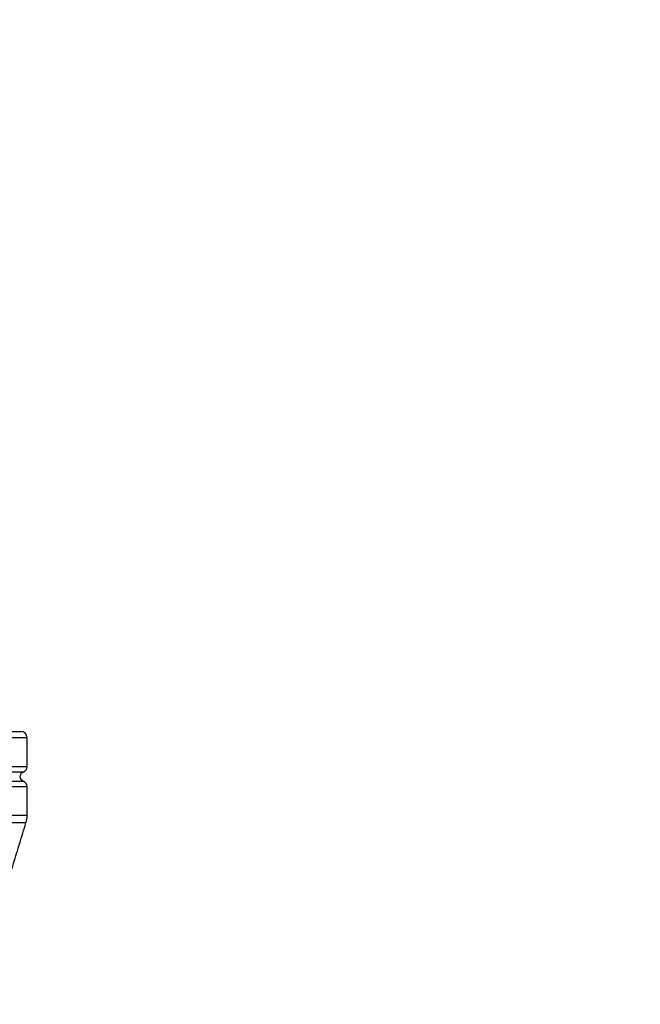
# Model space of a CAD drawing. Extents: x 0 to 10040, y 0 to 6534.
# Drawn here: x 9051 to 9298, y 3074 to 3466 of the extents above; entities that cross this region are included whole.
import ezdxf

# ---------------------------------------------------------------- set-up
doc = ezdxf.new("R2010")
doc.units = 0
doc.header["$LTSCALE"] = 5
doc.header["$MEASUREMENT"] = 0
doc.layers.get('0').update_dxf_attribs({"linetype": 'CONTINUOUS'})
doc.styles.add('ISO', font='GENISO.SHX')
doc.dimstyles.new('GEN-ISO', dxfattribs={"dimtxt": 50, "dimasz": 50, "dimexe": 40, "dimexo": 1, "dimgap": 30, "dimtad": 0, "dimtih": 1, "dimtoh": 1, "dimdec": 1, "dimdsep": 46, "dimtxsty": 'ISO', "dimcen": 2, "dimclrd": 256, "dimclre": 256, "dimclrt": 2, "dimadec": 0, "dimazin": 0, "dimtp": 0.1, "dimtm": 0.1, "dimtfac": 0.05, "dimtdec": 1, "dimtix": 1, "dimtmove": 2, "dimatfit": 3, "dimfxl": 1, "dimtolj": 1, "dimarcsym": 0})

# ---------------------------------------------------------------- blocks, each defined once
blk = doc.blocks.new('*D76')
at = {"color": 3}
for p, q in [((8891.42, 3592.69), (9612.69, 3592.69)), ((9587.69, 2330.99), (9587.69, 3557.69)), ((9034.53, 2295.99), (9612.69, 2295.99))]:
    blk.add_line(p, q, dxfattribs=at)
for points in [[(9593.52, 3557.69), (9581.85, 3557.69), (9587.69, 3592.69)], [(9581.85, 2330.99), (9593.52, 2330.99), (9587.69, 2295.99)]]:
    blk.add_solid(points, dxfattribs=at)
at = {"color": 2, "insert": (9532.69, 2944.34), "char_height": 50, "attachment_point": 5, "rotation": 90, "style": 'ISO'}
blk.add_mtext('\\A1;{\\Fgeniso.shx;H}', dxfattribs=at)

msp = doc.modelspace()

# ---------------------------------------------------------------- linework, layer by layer
at = {"color": 7, "linetype": 'Continuous'}
for p, q in [((8731.419, 3182.691), (9051.419, 3182.691)), ((9053.919, 3180.191), (8728.919, 3180.191)), ((8728.919, 3168.773), (9053.919, 3168.773)), ((9052.419, 3166.482), (8891.419, 3166.482)), ((8891.419, 3162.899), (9052.419, 3162.899)), ((9053.919, 3160.608), (8891.419, 3160.608)), ((9053.919, 3149.192), (8728.919, 3149.192)), ((9053.478, 3146.256), (8729.359, 3146.256))]:
    msp.add_line(p, q, dxfattribs=at)
for centre, radius, start, end in [((9051.419, 3180.191), 2.5, 0, 90), ((9051.419, 3168.773), 2.5, 293.57818, 0), ((9053.419, 3164.191), 2.5, 113.57818, 168.46304), ((9053.419, 3165.191), 2.5, 191.53696, 246.42182), ((9051.419, 3160.608), 2.5, 0, 66.42182), ((9043.919, 3149.192), 10, 342.92603, 0)]:
    msp.add_arc(centre, radius, start, end, dxfattribs=at)
for points in [[(9053.919, 3168.773), (9053.919, 3180.191)], [(9053.919, 3149.192), (9053.919, 3160.608)], [(9033.521, 3081.278), (9053.478, 3146.256)]]:
    msp.add_open_spline(points, degree=1, dxfattribs=at)

# ---------------------------------------------------------------- dimensions: what is measured, and where the dimension line sits
dim = msp.add_linear_dim(base=(9587.688, 3592.691), p1=(9033.529, 2295.991), p2=(8890.419, 3592.691), angle=90, text='{\\Fgeniso.shx;H}', dimstyle='GEN-ISO', override={"dimasz": 35, "dimexe": 25, "dimtad": 1, "dimtih": 0, "dimtoh": 0, "dimlfac": 0.03937, "dimclrd": 3, "dimclre": 3, "dimadec": 2, "dimazin": 2, "dimlwd": 25, "dimlwe": 25})
dim.commit()
dim.dimension.update_dxf_attribs({"geometry": '*D76', "text_midpoint": (9532.688, 2944.341)})

doc.saveas('drawing.dxf')
